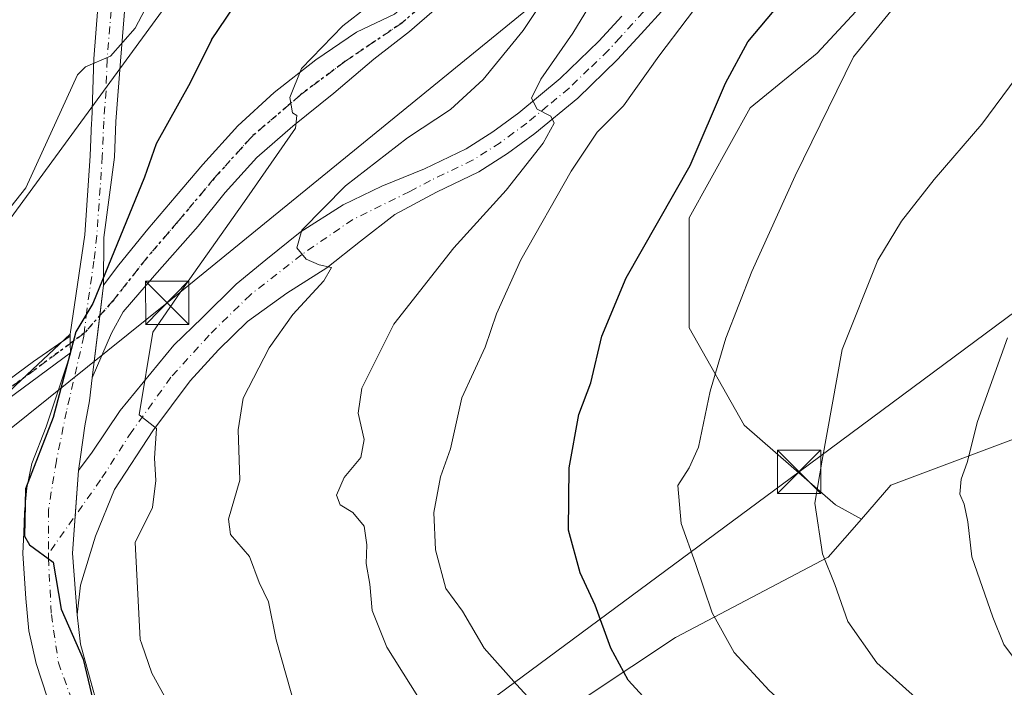
# Model space of a CAD drawing. Units: metres. Extents: x 620727 to 624178, y 4750313 to 4752725.
# Drawn here: x 621297 to 621468, y 4752413 to 4752529 of the extents above; entities that cross this region are included whole.
import ezdxf

# ---------------------------------------------------------------- set-up
doc = ezdxf.new("R2010")
doc.units = ezdxf.units.M
doc.header["$MEASUREMENT"] = 0
doc.linetypes.add('DGN Style 4', pattern=[2.6384748266838614, 1.318413404963828, -0.6592067024819142, 0.001648016756204785, -0.6592067024819142])
doc.linetypes.add('DGN Style 5', pattern=[1.1536117293433497, 0.4944050268614355, -0.6592067024819142])
for name, color, linetype, lineweight in [('Arbolado forestal CxS', 92, 'Continuous', 0), ('Camino Cxs', 7, 'Continuous', 0), ('Camino eje', 30, 'DGN Style 4', 13), ('Cima', 7, 'Continuous', 0), ('Curva de nivel maestra', 30, 'Continuous', 30), ('Curva de nivel normal', 30, 'Continuous', 0), ('Depósito de residuos Cxs', 6, 'Continuous', 0), ('Matorral CxS', 135, 'Continuous', 0), ('Pastizal CxS', 92, 'Continuous', 0), ('Pista no pavimentada Cxs', 111, 'Continuous', 0), ('Pista no pavimentada eje', 91, 'DGN Style 4', 0), ('Recinto industrial CxS', 135, 'Continuous', 0), ('Ruta', 7, 'DGN Style 5', 30), ('Suelo desnudo CxS', 253, 'Continuous', 0), ('Tendido', 6, 'Continuous', 0), ('Torre de tendido puntual', 7, 'Continuous', 0)]:
    doc.layers.add(name, color=color, linetype=linetype, lineweight=lineweight)

# ---------------------------------------------------------------- blocks, each defined once
blk = doc.blocks.new('5TTEND')
at = {"layer": 'Cima', "color": 7, "linetype": 'Continuous', "lineweight": 0}
for p, q in [((-0.375, 0.3754), (0.375, -0.3746)), ((0.3720000000000001, 0.3784000000000001), (-0.3720000000000001, -0.3776))]:
    blk.add_line(p, q, dxfattribs=at)
at = {"layer": 'Cima', "color": 7, "linetype": 'Continuous', "lineweight": 0, "flags": 128}
blk.add_lwpolyline([(-0.375, -0.3746), (0.375, -0.3746), (0.375, 0.3754), (-0.375, 0.3754), (-0.3720000000000001, -0.3776)], dxfattribs=at)

msp = doc.modelspace()

# ---------------------------------------------------------------- linework, layer by layer
at = {"layer": 'Arbolado forestal CxS', "color": 92, "linetype": 'Continuous', "lineweight": 0}
for points in [[(621699.8279999997, 4752359.6073, 617.4903999999951), (621675.6919, 4752359.491699999, 618.0112999999983), (621642.5673000002, 4752369.449100001, 617.3846000000049), (621619.7194999997, 4752377.010299999, 614.9100999999937), (621616.4877000004, 4752389.6985, 616.803700000004), (621617.0799000004, 4752399.2293, 617.4005999999936), (621623.409, 4752404.340100001, 619.004700000005), (621628.4335000003, 4752417.067100001, 620.6493999999948), (621621.3054999998, 4752426.647100001, 618.9723999999987), (621602.3718999998, 4752434.225299999, 615.6635999999999), (621582.1764000002, 4752451.9077, 611.3132000000041), (621575.8655000003, 4752463.274700001, 607.9624999999943), (621564.5059000002, 4752474.641899999, 603.6601999999984), (621539.2620999999, 4752484.746099999, 595.9434000000037), (621510.1869000001, 4752471.318700001, 594.5982999999978), (621447.9095000001, 4752447.967700001, 586.9904999999999), (621442.7945999998, 4752442.107200001, 585.7739000000003)], [(621469.4515000005, 4752375.008500001, 579.2351000000053), (621420.6096999999, 4752376.1303, 567.6070000000036), (621390.3170999996, 4752391.286699999, 565.6854000000021), (621386.5305000005, 4752402.653700001, 567.9655999999959), (621395.3657999998, 4752411.4945, 573.2115000000049), (621410.5129000006, 4752421.598300001, 577.6575000000012), (621437.0201000003, 4752435.490900001, 584.7890000000043), (621442.7945999998, 4752442.107200001, 585.7739000000003), (621447.9095000001, 4752447.967700001, 586.9904999999999), (621510.1869000001, 4752471.318700001, 594.5982999999978)], [(621442.7945999998, 4752442.107200001, 585.7739000000003), (621437.0201000003, 4752435.490900001, 584.7890000000043), (621410.5129000006, 4752421.598300001, 577.6575000000012), (621395.3657999998, 4752411.4945, 573.2115000000049), (621386.5305000005, 4752402.653700001, 567.9655999999959), (621390.3170999996, 4752391.286699999, 565.6854000000021), (621420.6096999999, 4752376.1303, 567.6070000000036), (621469.4515000005, 4752375.008500001, 579.2351000000053), (621539.0953000003, 4752367.7357, 593.1361000000034), (621549.2901, 4752360.797499999, 593.8127999999997), (621556.9628999997, 4752349.401500001, 592.1790999999939), (621569.0576999999, 4752343.107100001, 593.4030999999959), (621574.0604999998, 4752336.112299999, 591.8142999999982), (621608.5371000003, 4752321.0637, 590.075800000006), (621613.8677000003, 4752307.403700001, 587.6618000000017), (621609.2383000003, 4752290.7347, 580.1459999999934), (621606.4611000001, 4752278.695900001, 575.2069999999949), (621592.1549000005, 4752269.255100001, 567.6321999999927), (621579.1991999998, 4752249.2818, 556.3855999999942)]]:
    msp.add_polyline3d(points, dxfattribs=at)
at = {"layer": 'Camino Cxs', "color": 7, "linetype": 'Continuous', "lineweight": 0, "extrusion": (-0.01051937383023641, -0.00725556125710977, 0.9999183464688824), "elevation": -40466.96734123518, "flags": 128}
msp.add_lwpolyline([(621275.6461706936, 4752304.441269159), (621276.9281091088, 4752305.325392433)], dxfattribs=at)
at = {"layer": 'Camino Cxs', "color": 7, "linetype": 'Continuous', "lineweight": 0, "extrusion": (-0.9999303663322782, -0.01170191198016344, 0.001525694138706771), "elevation": -676874.440472393, "flags": 128}
msp.add_lwpolyline([(-4744875.073510128, 1583.497609457658), (-4744876.675220461, 1583.460309414235), (-4744877.973910587, 1583.39290933579)], dxfattribs=at)
at = {"layer": 'Camino Cxs', "color": 7, "linetype": 'Continuous', "lineweight": 0, "extrusion": (-0.2592266770978202, -0.05156422608143689, 0.964439039270728), "elevation": -405585.2532513117, "flags": 128}
msp.add_lwpolyline([(-4539938.094291303, 1482047.125159984), (-4539932.348313129, 1482034.443996003), (-4539907.274569628, 1481992.594300949)], dxfattribs=at)
at = {"layer": 'Camino Cxs', "color": 7, "linetype": 'Continuous', "lineweight": 0}
msp.add_polyline3d([(621305.5478999997, 4752470.945900001, 550.7924000000058), (621294.6737000003, 4752462.9243, 547.4407000000066), (621259.9795000004, 4752430.458100001, 536.3796000000002), (621259.8583000004, 4752430.9352, 536.3562999999995), (621259.2493000003, 4752433.335700001, 536.2798999999941), (621292.9527000004, 4752464.874700001, 547.0436999999947), (621293.0053000003, 4752464.9211, 547.0671000000002), (621293.0691000001, 4752464.9715, 547.0945000000065), (621299.1469999999, 4752469.455, 549.5255000000034), (621305.5137999998, 4752473.846100001, 550.687699999995), (621305.5290999999, 4752472.547499999, 550.7550999999949)], close=True, dxfattribs=at)
msp.add_polyline3d([(621259.2493000003, 4752433.335700001, 536.2798999999941), (621292.9527000004, 4752464.874700001, 547.0436999999947), (621293.0053000003, 4752464.9211, 547.0671000000002), (621293.0691000001, 4752464.9715, 547.0945000000065), (621299.1469999999, 4752469.455, 549.5255000000034), (621304.2319999998, 4752472.961999999, 550.6677999999956)], dxfattribs=at)
at = {"layer": 'Camino eje', "color": 30, "linetype": 'DGN Style 4', "lineweight": 13, "extrusion": (-0.04570825756974664, -0.270764131535474, 0.9615599514662507), "elevation": -1314668.832510159, "flags": 128}
msp.add_lwpolyline([(-178442.4246500742, 4605631.374344358), (-178454.6080683219, 4605618.255027154), (-178484.27170669, 4605577.785984994)], dxfattribs=at)
at = {"layer": 'Curva de nivel maestra', "color": 30, "linetype": 'Continuous', "lineweight": 30, "flags": 128}
for points, elevation in [([(621330.0340999998, 4752525.1987), (621335.2100000001, 4752532.970100001)], 550), ([(621406.8399999999, 4752409.270099999), (621402.29, 4752414.200099999), (621399.29, 4752419.7401), (621396.5999999996, 4752427.1801), (621393.9900000002, 4752432.800100001), (621391.9600000001, 4752440.190099999), (621392.0899999999, 4752450.970100001), (621393.7699999996, 4752460.220100001), (621395.8600000005, 4752465.710100001), (621397.7599999999, 4752473.8101), (621401.9400000004, 4752483.920100001), (621413.0599999996, 4752503.4001), (621419.2199999997, 4752517.690099999), (621423.0700000003, 4752524.880100001), (621428.5800000001, 4752531.420100001)], 575), ([(621330.0340999998, 4752525.1987), (621326.324, 4752517.758099999), (621320.4066000005, 4752507.171599999), (621318.4369000001, 4752501.369899999), (621309.4518999998, 4752479.472200001), (621306.5153000001, 4752474.583799999), (621302.5473999997, 4752459.6931), (621297.789, 4752447.374600001), (621297.5648999996, 4752439.1316), (621298.4682999998, 4752437.631200001), (621302.5404000003, 4752434.656300001), (621303.9419999998, 4752426.466800001), (621307.7735000001, 4752417.790200001), (621310.3016999997, 4752407.095600001), (621315.0153999999, 4752402.110400001), (621322.2706000004, 4752396.733200001), (621334.9990999997, 4752381.716700001)], 550)]:
    msp.add_lwpolyline(points, dxfattribs=dict(at, elevation=elevation))
at = {"layer": 'Curva de nivel normal', "color": 30, "linetype": 'Continuous', "lineweight": 0, "flags": 128}
for points, elevation in [([(621325.8717, 4752544.541400001), (621316.7943000002, 4752527.2599), (621312.4908999996, 4752522.392700001), (621308.1931999996, 4752520.534399999), (621306.7596000005, 4752519.147100001), (621297.8320000004, 4752499.564999999), (621285.8680999996, 4752484.483999999)], 545), ([(621345.5800000001, 4752405.84), (621341.2400000002, 4752421.180000001), (621339.9100000003, 4752427.730000001), (621338.3099999996, 4752431.130000001), (621336.6200000001, 4752435.59), (621333.3200000003, 4752439.430000001), (621332.9600000001, 4752442.08), (621334.9699999997, 4752448.83), (621334.6600000003, 4752457.58), (621335.5499999998, 4752463.09), (621340.04, 4752471.83), (621344.1200000001, 4752477.609999999), (621349.54, 4752483.4), (621350.8700000001, 4752485.74), (621348.7100000001, 4752486.199999999), (621346.4699999997, 4752487.16), (621344.8300000001, 4752489.17), (621345.6900000004, 4752492.220000001), (621353.2599999999, 4752499.9), (621364.0499999998, 4752508.189999999), (621371.4800000006, 4752513.140000001), (621377.1399999997, 4752518.359999999), (621384.1100000005, 4752526.810000001), (621396.0199999996, 4752544.67)], 560), ([(621388.2100000001, 4752407.699999999), (621382.9400000004, 4752413.430000001), (621377.3600000005, 4752419.699999999), (621373.5499999998, 4752426.119999999), (621370.7100000001, 4752430.08), (621368.9100000003, 4752436.789999999), (621368.5800000001, 4752443.26), (621369.7699999996, 4752449.460000001), (621371.5199999996, 4752454.279999999), (621373.4800000006, 4752463.119999999), (621377.4800000006, 4752471.890000001), (621379.4500000002, 4752477.680000001), (621383.6799999997, 4752487.07), (621392.4100000003, 4752502.439999999), (621396.9500000002, 4752509.199999999), (621401.5, 4752513.77), (621407.6600000003, 4752522.4), (621417.4600000001, 4752535.4)], 570.0000000000001), ([(621367.3899999997, 4752408.880000001), (621360.4299999997, 4752419.92), (621357.9299999997, 4752426.230000001), (621357.5199999996, 4752430.82), (621356.8600000005, 4752434.430000001), (621356.9800000006, 4752437.66), (621356.5099999999, 4752440.890000001), (621354.5300000003, 4752443.24), (621352.3499999996, 4752444.57), (621351.7100000001, 4752446.230000001), (621353.0499999998, 4752449.300000001), (621355.9600000001, 4752452.810000001), (621356.54, 4752455.92), (621355.4900000002, 4752460.449999999), (621356.1299999999, 4752464.82), (621361.6900000004, 4752475.890000001), (621372.0499999998, 4752489.140000001), (621381.1299999999, 4752499.119999999), (621387.5700000003, 4752507.27), (621389.4600000001, 4752510.76), (621388.9100000003, 4752511.960000001), (621386.54, 4752513.210000001), (621385.5599999996, 4752515.07), (621387.1399999997, 4752518.4), (621392.7000000002, 4752526.380000001), (621397.3200000003, 4752533.99)], 565), ([(621357.1399999997, 4752531.01), (621352.79, 4752527.630000001), (621345.6399999997, 4752520.220000001), (621343.6200000001, 4752515.189999999), (621344.0800000001, 4752512.57), (621344.8499999996, 4752512.100000001), (621344.6200000001, 4752509.92), (621336.1399999997, 4752497.779999999), (621324.5999999996, 4752481.4), (621319.8783, 4752474.5285), (621317.4852, 4752460.1699), (621320.4699999997, 4752457.800000001), (621320.1699999999, 4752452.66), (621320.4000000004, 4752448.82), (621319.8099999996, 4752444.140000001), (621316.7958000004, 4752438.0266), (621317.681, 4752421.208500001), (621317.9699999997, 4752420.4), (621319.6600000003, 4752415.4), (621321.8700000001, 4752411.380000001)], 555), ([(621469.0800000001, 4752379.100000001), (621460.5800000001, 4752386.800000001), (621454.8600000005, 4752390.279999999), (621450.7199999997, 4752391.52), (621448.4199999999, 4752394.779999999), (621440.7300000006, 4752401.050000001), (621435.5199999996, 4752404.539999999), (621426.75, 4752412.390000001), (621420.7199999997, 4752418.99), (621416.9100000003, 4752425.83), (621414, 4752434.430000001), (621411.5099999999, 4752441.359999999), (621410.9500000002, 4752447.91), (621412.9100000003, 4752451), (621414.54, 4752454.59), (621416.5499999998, 4752464.300000001), (621419.2300000006, 4752473.460000001), (621423.79, 4752485.01), (621431.2800000003, 4752501.619999999), (621441.4000000004, 4752522.27), (621448.9100000003, 4752531.480000001)], 580.0000000000001), ([(621469.3600000005, 4752396.720000001), (621464.6200000001, 4752400.680000001), (621460.9500000002, 4752402.859999999), (621458.5999999996, 4752404.09), (621456.5899999999, 4752406.850000001), (621453.25, 4752410.180000001), (621445.4699999997, 4752417.16), (621440.4299999997, 4752424.34), (621438.1399999997, 4752430.789999999), (621436.0300000003, 4752436.07), (621434.7199999997, 4752444.859999999), (621435.9699999997, 4752452.300000001), (621439.4199999999, 4752471.539999999), (621445.6100000005, 4752487.02), (621449.7300000006, 4752493.74), (621455.4100000003, 4752500.970000001), (621463.6799999997, 4752510.58), (621475.5800000001, 4752526.67)], 585), ([(621471.6100000005, 4752414.880000001), (621467.5099999999, 4752420.33), (621465.5700000003, 4752425.07), (621461.9199999999, 4752435.550000001), (621461.2199999997, 4752441.65), (621460.5999999996, 4752444.720000001), (621459.8399999999, 4752446.439999999), (621460.0700000003, 4752449.050000001), (621461.1500000004, 4752451.939999999), (621462.9299999997, 4752459.039999999), (621468.1399999997, 4752473.51)], 590)]:
    msp.add_lwpolyline(points, dxfattribs=dict(at, elevation=elevation))
at = {"layer": 'Depósito de residuos Cxs', "color": 6, "linetype": 'Continuous', "lineweight": 0}
msp.add_polyline3d([(621311.0301000001, 4752539.790100001, 544.1634000000049), (621309.6001000004, 4752521.9001, 545.8466999999946), (621309.2501999997, 4752511.200099999, 546.9133000000002), (621309.2496999997, 4752511.190099999, 546.9143999999942), (621309.2385999998, 4752510.9301, 546.9419999999955), (621309.2374, 4752510.9022, 546.945000000007), (621309.2363999998, 4752510.878599999, 546.9474999999948), (621309.2351000002, 4752510.8496, 546.9505999999965), (621308.9901000002, 4752505.120100001, 547.5), (621308.0301000001, 4752491.420100001, 549.152700000006), (621305.5100999996, 4752474.1601, 550.6714999999967), (621297.0500999996, 4752466.2301, 548.3944999999949), (621288.6201, 4752458.290100001, 545.7244000000064)], dxfattribs=at)
msp.add_polyline3d([(621311.0301000001, 4752539.790100001, 544.1634000000049), (621309.6001000004, 4752521.9001, 545.8466999999946), (621309.2501999997, 4752511.200099999, 546.9133000000002), (621309.2496999997, 4752511.190099999, 546.9143999999942), (621309.2385999998, 4752510.9301, 546.9419999999955), (621309.2374, 4752510.9022, 546.945000000007), (621309.2363999998, 4752510.878599999, 546.9474999999948), (621309.2351000002, 4752510.8496, 546.9505999999965), (621308.9901000002, 4752505.120100001, 547.5), (621308.0301000001, 4752491.420100001, 549.152700000006), (621305.5100999996, 4752474.1601, 550.6714999999967), (621297.0500999996, 4752466.2301, 548.3944999999949), (621288.6201, 4752458.290100001, 545.7244000000064)], dxfattribs=at)
at = {"layer": 'Matorral CxS', "color": 135, "linetype": 'Continuous', "lineweight": 0}
for points in [[(621468.9891999997, 4752581.130899999, 574.4035000000003), (621465.8141000001, 4752567.3726, 575.7283000000025), (621461.5807999996, 4752553.614200001, 577.5794000000024), (621447.8224, 4752536.6808, 578.5936999999976), (621435.1223999998, 4752522.922499999, 577.6747000000032), (621423.4807000002, 4752513.397500001, 576.2930000000051), (621412.8974000001, 4752494.3474, 575.6345000000001), (621412.8974000001, 4752475.2974, 577.7516000000032), (621422.4223999997, 4752458.364, 581.9670000000042), (621438.2973999997, 4752444.605699999, 585.1410000000033), (621442.7945999998, 4752442.107200001, 585.7739000000003), (621437.0201000003, 4752435.490900001, 584.7890000000043), (621410.5129000006, 4752421.598300001, 577.6575000000012), (621395.3657999998, 4752411.4945, 573.2115000000049), (621386.5305000005, 4752402.653700001, 567.9655999999959), (621390.3170999996, 4752391.286699999, 565.6854000000021), (621420.6096999999, 4752376.1303, 567.6070000000036), (621469.4515000005, 4752375.008500001, 579.2351000000053)], [(621310.4200999998, 4752409.090100001, 550.1138000000064), (621307.3002000004, 4752420.4001, 550.2189000000071), (621306.7200999996, 4752425.530099999, 550.4753999999957), (621305.9151, 4752436.1821, 550.9985000000015), (621306.9688999997, 4752450.531500001, 551.8840000000055), (621307.3101000005, 4752452.9101, 551.9118000000017), (621308.0702000001, 4752458.290100001, 551.7924999999959), (621308.8400999998, 4752462.640100001, 551.5706999999966), (621309.3141000001, 4752466.583500001, 551.3215999999958), (621311.2949000001, 4752482.646700001, 550.2453999999998), (621311.3765000004, 4752490.943299999, 548.8055000000022), (621313.1901000004, 4752504.880100001, 547.252800000002), (621313.4501, 4752511.030099999, 546.7407999999997), (621313.6178000001, 4752513.288000001, 546.5292000000045), (621314.2301000003, 4752521.530099999, 545.5728999999993), (621315.6700999998, 4752539.420100001, 544.2060999999958)]]:
    msp.add_polyline3d(points, dxfattribs=at)
at = {"layer": 'Pastizal CxS', "color": 92, "linetype": 'Continuous', "lineweight": 0}
for points in [[(621493.1575999996, 4752625.288000001, 574.3445999999967), (621480.6309000002, 4752609.706, 574.0975000000036), (621474.2807999998, 4752591.714299999, 574.1631000000052), (621468.9891999997, 4752581.130899999, 574.4035000000003), (621465.8141000001, 4752567.3726, 575.7283000000025), (621461.5807999996, 4752553.614200001, 577.5794000000024), (621447.8224, 4752536.6808, 578.5936999999976), (621435.1223999998, 4752522.922499999, 577.6747000000032), (621423.4807000002, 4752513.397500001, 576.2930000000051), (621412.8974000001, 4752494.3474, 575.6345000000001), (621412.8974000001, 4752475.2974, 577.7516000000032), (621422.4223999997, 4752458.364, 581.9670000000042), (621438.2973999997, 4752444.605699999, 585.1410000000033), (621442.7945999998, 4752442.107200001, 585.7739000000003)], [(621493.1575999996, 4752625.288000001, 574.3445999999967), (621480.6309000002, 4752609.706, 574.0975000000036), (621474.2807999998, 4752591.714299999, 574.1631000000052), (621468.9891999997, 4752581.130899999, 574.4035000000003), (621465.8141000001, 4752567.3726, 575.7283000000025), (621461.5807999996, 4752553.614200001, 577.5794000000024), (621447.8224, 4752536.6808, 578.5936999999976), (621435.1223999998, 4752522.922499999, 577.6747000000032), (621423.4807000002, 4752513.397500001, 576.2930000000051), (621412.8974000001, 4752494.3474, 575.6345000000001), (621412.8974000001, 4752475.2974, 577.7516000000032), (621422.4223999997, 4752458.364, 581.9670000000042), (621438.2973999997, 4752444.605699999, 585.1410000000033), (621442.7945999998, 4752442.107200001, 585.7739000000003)], [(621510.1869000001, 4752471.318700001, 594.5982999999978), (621447.9095000001, 4752447.967700001, 586.9904999999999), (621442.7945999998, 4752442.107200001, 585.7739000000003), (621438.2973999997, 4752444.605699999, 585.1410000000033), (621422.4223999997, 4752458.364, 581.9670000000042), (621412.8974000001, 4752475.2974, 577.7516000000032), (621412.8974000001, 4752494.3474, 575.6345000000001), (621423.4807000002, 4752513.397500001, 576.2930000000051), (621435.1223999998, 4752522.922499999, 577.6747000000032), (621447.8224, 4752536.6808, 578.5936999999976), (621461.5807999996, 4752553.614200001, 577.5794000000024), (621465.8141000001, 4752567.3726, 575.7283000000025), (621468.9891999997, 4752581.130899999, 574.4035000000003)], [(621315.6700999998, 4752539.420100001, 544.2060999999958), (621314.2301000003, 4752521.530099999, 545.5728999999993), (621313.6178000001, 4752513.288000001, 546.5292000000045), (621313.4501, 4752511.030099999, 546.7407999999997), (621313.1901000004, 4752504.880100001, 547.252800000002), (621311.3765000004, 4752490.943299999, 548.8055000000022), (621311.2949000001, 4752482.646700001, 550.2453999999998), (621309.3141000001, 4752466.583500001, 551.3215999999958), (621308.8400999998, 4752462.640100001, 551.5706999999966), (621308.0702000001, 4752458.290100001, 551.7924999999959), (621307.3101000005, 4752452.9101, 551.9118000000017), (621306.9688999997, 4752450.531500001, 551.8840000000055), (621305.9151, 4752436.1821, 550.9985000000015), (621306.7200999996, 4752425.530099999, 550.4753999999957), (621307.3002000004, 4752420.4001, 550.2189000000071), (621310.4200999998, 4752409.090100001, 550.1138000000064)], [(621699.8279999997, 4752359.6073, 617.4903999999951), (621675.6919, 4752359.491699999, 618.0112999999983), (621642.5673000002, 4752369.449100001, 617.3846000000049), (621619.7194999997, 4752377.010299999, 614.9100999999937), (621616.4877000004, 4752389.6985, 616.803700000004), (621617.0799000004, 4752399.2293, 617.4005999999936), (621623.409, 4752404.340100001, 619.004700000005), (621628.4335000003, 4752417.067100001, 620.6493999999948), (621621.3054999998, 4752426.647100001, 618.9723999999987), (621602.3718999998, 4752434.225299999, 615.6635999999999), (621582.1764000002, 4752451.9077, 611.3132000000041), (621575.8655000003, 4752463.274700001, 607.9624999999943), (621564.5059000002, 4752474.641899999, 603.6601999999984), (621539.2620999999, 4752484.746099999, 595.9434000000037), (621510.1869000001, 4752471.318700001, 594.5982999999978), (621447.9095000001, 4752447.967700001, 586.9904999999999), (621442.7945999998, 4752442.107200001, 585.7739000000003)], [(621442.7945999998, 4752442.107200001, 585.7739000000003), (621437.0201000003, 4752435.490900001, 584.7890000000043), (621410.5129000006, 4752421.598300001, 577.6575000000012), (621395.3657999998, 4752411.4945, 573.2115000000049), (621386.5305000005, 4752402.653700001, 567.9655999999959), (621390.3170999996, 4752391.286699999, 565.6854000000021), (621420.6096999999, 4752376.1303, 567.6070000000036), (621469.4515000005, 4752375.008500001, 579.2351000000053), (621539.0953000003, 4752367.7357, 593.1361000000034), (621549.2901, 4752360.797499999, 593.8127999999997), (621556.9628999997, 4752349.401500001, 592.1790999999939), (621569.0576999999, 4752343.107100001, 593.4030999999959), (621574.0604999998, 4752336.112299999, 591.8142999999982), (621608.5371000003, 4752321.0637, 590.075800000006), (621613.8677000003, 4752307.403700001, 587.6618000000017), (621609.2383000003, 4752290.7347, 580.1459999999934), (621606.4611000001, 4752278.695900001, 575.2069999999949), (621592.1549000005, 4752269.255100001, 567.6321999999927), (621579.1991999998, 4752249.2818, 556.3855999999942)]]:
    msp.add_polyline3d(points, dxfattribs=at)
at = {"layer": 'Pista no pavimentada Cxs', "color": 111, "linetype": 'Continuous', "lineweight": 0, "extrusion": (-0.9924821315637278, 0.1223896063390403, 5.279104075936405e-05), "elevation": -34985.84898555523, "flags": 128}
msp.add_lwpolyline([(-4792796.15889176, 552.6730401499236), (-4792790.851190092, 552.8165401501146), (-4792779.974023429, 553.8118401515111)], dxfattribs=at)
msp.add_lwpolyline([(-4792796.15889176, 552.6730401499236), (-4792790.851190092, 552.8165401501146), (-4792779.974023429, 553.8118401515111)], dxfattribs=at)
at = {"layer": 'Pista no pavimentada Cxs', "color": 111, "linetype": 'Continuous', "lineweight": 0, "extrusion": (-0.0006070437906872062, 0.05151668648286944, 0.9986719493966284), "elevation": 245004.5018521662, "flags": 128}
msp.add_lwpolyline([(-677258.9879275582, -4738493.596064394), (-677258.9879275582, -4738493.910503784)], dxfattribs=at)
at = {"layer": 'Pista no pavimentada Cxs', "color": 111, "linetype": 'Continuous', "lineweight": 0, "extrusion": (-0.9999303663322782, -0.01170191198016344, 0.001525694138706771), "elevation": -676874.440472393, "flags": 128}
msp.add_lwpolyline([(-4744875.073510128, 1583.497609457658), (-4744876.675220461, 1583.460309414235), (-4744877.973910587, 1583.39290933579)], dxfattribs=at)
at = {"layer": 'Pista no pavimentada Cxs', "color": 111, "linetype": 'Continuous', "lineweight": 0}
for points in [[(621427.7489999998, 4752639.154800001, 561.4514000000054), (621427.2078999998, 4752634.9619, 561.314400000003), (621426.8870999999, 4752618.2741, 559.8824000000022), (621425.2587000001, 4752608.503699999, 559.3316000000051), (621423.2821000004, 4752597.9617, 558.877800000002), (621418.3702999996, 4752588.1381, 558.7090999999928), (621415.1835000003, 4752581.1271, 558.9296999999933), (621400.2188999997, 4752564.079700001, 558.3671999999933), (621391.2607000005, 4752550.962300001, 557.8310999999958), (621384.0268999999, 4752542.4133, 557.023000000001), (621375.5258999999, 4752535.5471, 556.6515999999974), (621369.1495000003, 4752530.764900001, 556.3911999999982), (621364.3998999996, 4752526.6483, 556.4505999999965), (621358.1926999995, 4752521.830900001, 556.4409000000014), (621351.2600999996, 4752515.9901, 556.1322999999975), (621344.1700999998, 4752510.2601, 555.4844000000012), (621337.9001000002, 4752504.8201, 554.8723999999929), (621332.3901000004, 4752498.7401, 554.2712000000029), (621327.7452999996, 4752492.876700001, 553.75), (621320.1409, 4752484.370100001, 553.4423999999999), (621314.7275, 4752478.054500001, 552.1113999999943), (621312.6653000005, 4752474.3167, 551.6699999999983), (621309.3141000001, 4752466.583500001, 551.9649000000063)], [(621311.2949000001, 4752482.646700001, 550.8261000000057), (621313.9540999997, 4752486.174500001, 552.0463000000018), (621318.9808999998, 4752492.361099999, 555.1496000000043), (621323.8784999996, 4752498.1611, 553.250199999995), (621328.5185000002, 4752503.5745, 553.7700999999943), (621334.5762999998, 4752510.276699999, 554.4967999999935), (621340.8919000002, 4752516.0767, 554.8070000000008), (621348.1096999999, 4752521.7477, 555.2526999999973), (621355.1984999999, 4752526.5167, 555.6310999999987), (621361.7801000001, 4752529.6711, 555.8356000000058), (621366.6365, 4752533.880100001, 555.8099999999977), (621373.0685000002, 4752538.704100001, 556.0555000000022), (621381.2185000004, 4752545.286699999, 556.5313000000025), (621388.0739000002, 4752553.388499999, 556.8867000000029), (621397.0472999997, 4752566.5283, 557.4214000000065), (621411.5421000002, 4752582.782299999, 558.4841000000015), (621414.7594999997, 4752589.8607, 558.477899999998), (621419.4539000001, 4752599.249500001, 558.6184000000068), (621421.3196999999, 4752609.201099999, 558.8744000000006), (621422.8935000002, 4752618.643300001, 559.6281000000017), (621423.2128999997, 4752635.257099999, 560.7541000000056), (621423.7065000003, 4752639.082800001, 560.8678000000073)], [(621305.5100999996, 4752474.1601, 550.6714999999967), (621308.0301000001, 4752491.420100001, 549.152700000006), (621308.9901000002, 4752505.120100001, 547.5), (621309.2351000002, 4752510.8496, 546.9505999999965), (621309.2363999998, 4752510.878599999, 546.9474999999948), (621309.2374, 4752510.9022, 546.945000000007), (621309.2385999998, 4752510.9301, 546.9419999999955), (621309.2496999997, 4752511.190099999, 546.9143999999942), (621309.2501999997, 4752511.200099999, 546.9133000000002), (621309.6001000004, 4752521.9001, 545.8466999999946), (621311.0301000001, 4752539.790100001, 544.1634000000049), (621312.4801000003, 4752557.6801, 542.5114999999934), (621313.6700999998, 4752575.290100001, 541.267200000002), (621314.608, 4752592.0022, 540.1959999999963), (621314.6595999999, 4752592.9301, 540.1821000000054), (621314.6601999998, 4752592.940099999, 540.1821999999956), (621315.1201, 4752605.6801, 540.4615000000049), (621315.4801000003, 4752618.420100001, 538.2551999999996), (621315.8901000004, 4752625.0801, 537.8274999999994), (621316.7100999998, 4752631.7301, 537.7394000000058), (621316.9409999996, 4752632.6198, 537.7571999999927), (621318.1201, 4752637.190099999, 537.5650000000023), (621318.1228999998, 4752637.200800001, 537.5641000000032)], [(621323.1292000003, 4752637.289999999, 538.1949000000022), (621322.6901000004, 4752636.280099999, 538.2739000000003), (621321.2801000001, 4752630.860099999, 539.3009000000021), (621320.5201000003, 4752624.6601, 539.4002999999939), (621320.1300999997, 4752618.210100001, 539.3894), (621319.7600999996, 4752605.520099999, 541.5576000000001), (621319.3000999996, 4752592.7301, 540.5840000000027), (621318.3101000005, 4752575.0101, 541.1895999999979), (621317.1101000002, 4752557.340100001, 542.8221999999951), (621315.6700999998, 4752539.420100001, 544.4848999999958), (621314.2301000003, 4752521.530099999, 546.3102999999974), (621313.4501, 4752511.030099999, 547.2416999999987), (621313.1901000004, 4752504.880100001, 548.1402999999991), (621311.3765000004, 4752490.943299999, 551.0007000000041), (621311.2949000001, 4752482.646700001, 550.8261000000057)], [(621302.4841, 4752408.195900001, 549.5363000000071), (621299.6201, 4752417.0701, 549.8508000000002), (621298.3400999998, 4752422.700099999, 550.1000000000058), (621297.8300999999, 4752428.340100001, 550.3784000000014), (621297.3274999997, 4752436.1657, 550.7213000000047), (621297.4565000003, 4752439.774700001, 550.8745999999956), (621297.5853000004, 4752443.254699999, 550.9437999999936), (621297.9720999999, 4752447.507900001, 550.9214000000065), (621298.8743000003, 4752451.761299999, 550.8007999999973), (621301.3230999997, 4752458.076900001, 550.7451000000001), (621305.5500999996, 4752470.7601, 550.7967000000062), (621305.5478999997, 4752470.945900001, 550.7924000000058), (621305.5290999999, 4752472.547499999, 550.7550999999949), (621305.5137999998, 4752473.846100001, 550.687699999995), (621305.5100999996, 4752474.1601, 550.6714999999967), (621308.0301000001, 4752491.420100001, 549.152700000006), (621308.9901000002, 4752505.120100001, 547.5), (621309.2351000002, 4752510.8496, 546.9505999999965), (621309.2363999998, 4752510.878599999, 546.9474999999948), (621309.2374, 4752510.9022, 546.945000000007), (621309.2385999998, 4752510.9301, 546.9419999999955), (621309.2496999997, 4752511.190099999, 546.9143999999942), (621309.2501999997, 4752511.200099999, 546.9133000000002), (621309.6001000004, 4752521.9001, 545.8466999999946), (621311.0301000001, 4752539.790100001, 544.1634000000049)], [(621315.6700999998, 4752539.420100001, 544.4848999999958), (621314.2301000003, 4752521.530099999, 546.3102999999974), (621313.4501, 4752511.030099999, 547.2416999999987), (621313.1901000004, 4752504.880100001, 548.1402999999991), (621311.3765000004, 4752490.943299999, 551.0007000000041), (621311.2949000001, 4752482.646700001, 550.8261000000057), (621310.6453, 4752477.378900001, 550.9695999999967), (621309.3141000001, 4752466.583500001, 551.9649000000063), (621308.8400999998, 4752462.640100001, 552.2943999999989), (621308.0701000001, 4752458.290100001, 552.3046999999933), (621307.3101000005, 4752452.9101, 552.3390000000073), (621306.9688999997, 4752450.531500001, 552.1858000000066), (621306.3920999998, 4752442.677400001, 551.517200000002), (621305.9151, 4752436.1821, 551.7863000000071), (621306.7200999996, 4752425.530099999, 552.8417000000045), (621307.3000999996, 4752420.4001, 554.5657999999967), (621310.4200999998, 4752409.090100001, 553.4729999999981)], [(621408.6801000005, 4752530.7401, 569.1132999999973), (621404.5900999998, 4752526.2601, 568.5408000000025), (621400.4901000002, 4752521.780099999, 568.1413999999932), (621393.5800999999, 4752515.120100001, 566.9447999999975), (621386.1501000002, 4752508.9801, 565.391499999998), (621381.3901000004, 4752505.4901, 564.5994000000064), (621376.4301000005, 4752502.3201, 563.6779999999999), (621369.0601000005, 4752498.800100001, 563.1901999999973), (621361.8300999999, 4752494.9001, 562.0589000000036), (621355.8800999997, 4752490.3101, 562.6784000000043), (621350.0601000005, 4752485.6801, 560.8064000000013), (621343.0828999998, 4752481.276699999, 559.6548999999941), (621336.2518999996, 4752476.378900001, 558.6321999999927), (621331.2253000002, 4752471.4813, 557.7544999999955), (621326.3274999997, 4752466.0679, 556.790399999998), (621319.8831000002, 4752457.4323, 555.2762999999978), (621313.1809, 4752447.2501, 553.142200000002), (621309.9101, 4752439.120100001, 552.9213000000018), (621307.3000999996, 4752430.640100001, 552.4287999999942), (621306.7200999996, 4752425.530099999, 552.8417000000045), (621305.9151, 4752436.1821, 551.7863000000071), (621306.3920999998, 4752442.677400001, 551.517200000002), (621306.9688999997, 4752450.531500001, 552.1858000000066), (621309.3141000001, 4752453.694700001, 552.8506999999954), (621314.2119000005, 4752460.9123, 554.4891000000061), (621323.4918999998, 4752472.2545, 557.1021999999939), (621328.3897000002, 4752477.023499999, 557.6263999999937), (621334.3185000002, 4752482.8235, 558.349000000002), (621339.4741000002, 4752487.0767, 559.230899999995), (621345.4029000001, 4752491.845699999, 559.8913999999932), (621352.8784999996, 4752496.614499999, 560.8090999999986), (621359.5806999998, 4752499.8367, 561.4664000000049), (621366.9901000002, 4752502.870100001, 563.1959999999963), (621374.2100999998, 4752506.3201, 564.0697999999975), (621378.8101000005, 4752509.2601, 564.0684000000037), (621383.3501000004, 4752512.5801, 564.8013000000064), (621390.5401, 4752518.530099999, 565.7491000000009), (621397.2200999996, 4752524.960100001, 566.9584999999934), (621401.2200999996, 4752529.340100001, 567.5289000000049)], [(621408.6801000005, 4752530.7401, 569.1132999999973), (621404.5900999998, 4752526.2601, 568.5408000000025), (621400.4901000002, 4752521.780099999, 568.1413999999932), (621393.5800999999, 4752515.120100001, 566.9447999999975), (621386.1501000002, 4752508.9801, 565.391499999998), (621381.3901000004, 4752505.4901, 564.5994000000064), (621376.4301000005, 4752502.3201, 563.6779999999999), (621369.0601000005, 4752498.800100001, 563.1901999999973), (621361.8300999999, 4752494.9001, 562.0589000000036), (621355.8800999997, 4752490.3101, 562.6784000000043), (621350.0601000005, 4752485.6801, 560.8064000000013), (621343.0828999998, 4752481.276699999, 559.6548999999941), (621336.2518999996, 4752476.378900001, 558.6321999999927), (621331.2253000002, 4752471.4813, 557.7544999999955), (621326.3274999997, 4752466.0679, 556.790399999998), (621319.8831000002, 4752457.4323, 555.2762999999978), (621313.1809, 4752447.2501, 553.142200000002), (621309.9101, 4752439.120100001, 552.9213000000018), (621307.3000999996, 4752430.640100001, 552.4287999999942), (621306.7200999996, 4752425.530099999, 552.8417000000045)], [(621369.1495000003, 4752530.764900001, 556.3911999999982), (621364.3998999996, 4752526.6483, 556.4505999999965), (621358.1926999995, 4752521.830900001, 556.4409000000014), (621351.2600999996, 4752515.9901, 556.1322999999975), (621344.1700999998, 4752510.2601, 555.4844000000012), (621337.9001000002, 4752504.8201, 554.8723999999929), (621332.3901000004, 4752498.7401, 554.2712000000029), (621327.7452999996, 4752492.876700001, 553.75), (621320.1409, 4752484.370100001, 553.4423999999999), (621314.7275, 4752478.054500001, 552.1113999999943), (621312.6653000005, 4752474.3167, 551.6699999999983), (621309.3141000001, 4752466.583500001, 551.9649000000063), (621310.6453, 4752477.378900001, 550.9695999999967), (621311.2949000001, 4752482.646700001, 550.8261000000057), (621313.9540999997, 4752486.174500001, 552.0463000000018), (621318.9808999998, 4752492.361099999, 555.1496000000043), (621323.8784999996, 4752498.1611, 553.250199999995), (621328.5185000002, 4752503.5745, 553.7700999999943), (621334.5762999998, 4752510.276699999, 554.4967999999935), (621340.8919000002, 4752516.0767, 554.8070000000008), (621348.1096999999, 4752521.7477, 555.2526999999973), (621355.1984999999, 4752526.5167, 555.6310999999987), (621361.7801000001, 4752529.6711, 555.8356000000058)], [(621306.9688999997, 4752450.531500001, 552.1858000000066), (621309.3141000001, 4752453.694700001, 552.8506999999954), (621314.2119000005, 4752460.9123, 554.4891000000061), (621323.4918999998, 4752472.2545, 557.1021999999939), (621328.3897000002, 4752477.023499999, 557.6263999999937), (621334.3185000002, 4752482.8235, 558.349000000002), (621339.4741000002, 4752487.0767, 559.230899999995), (621345.4029000001, 4752491.845699999, 559.8913999999932), (621352.8784999996, 4752496.614499999, 560.8090999999986), (621359.5806999998, 4752499.8367, 561.4664000000049), (621366.9901000002, 4752502.870100001, 563.1959999999963), (621374.2100999998, 4752506.3201, 564.0697999999975), (621378.8101000005, 4752509.2601, 564.0684000000037), (621383.3501000004, 4752512.5801, 564.8013000000064), (621390.5401, 4752518.530099999, 565.7491000000009), (621397.2200999996, 4752524.960100001, 566.9584999999934), (621401.2200999996, 4752529.340100001, 567.5289000000049)], [(621302.4841, 4752408.195900001, 549.5363000000071), (621299.6201, 4752417.0701, 549.8508000000002), (621298.3400999998, 4752422.700099999, 550.1000000000058), (621297.8300999999, 4752428.340100001, 550.3784000000014), (621297.3274999997, 4752436.1657, 550.7213000000047), (621297.4565000003, 4752439.774700001, 550.8745999999956), (621297.5853000004, 4752443.254699999, 550.9437999999936), (621297.9720999999, 4752447.507900001, 550.9214000000065), (621298.8743000003, 4752451.761299999, 550.8007999999973), (621301.3230999997, 4752458.076900001, 550.7451000000001), (621305.5500999996, 4752470.7601, 550.7967000000062), (621305.5478999997, 4752470.945900001, 550.7924000000058)], [(621309.3141000001, 4752466.583500001, 551.9649000000063), (621308.8400999998, 4752462.640100001, 552.2943999999989), (621308.0701000001, 4752458.290100001, 552.3046999999933), (621307.3101000005, 4752452.9101, 552.3390000000073), (621306.9688999997, 4752450.531500001, 552.1858000000066)], [(621306.7200999996, 4752425.530099999, 552.8417000000045), (621305.9151, 4752436.1821, 551.7863000000071), (621306.3920999998, 4752442.677400001, 551.517200000002), (621306.9688999997, 4752450.531500001, 552.1858000000066)], [(621306.7200999996, 4752425.530099999, 552.8417000000045), (621305.9151, 4752436.1821, 551.7863000000071), (621306.3920999998, 4752442.677400001, 551.517200000002), (621306.9688999997, 4752450.531500001, 552.1858000000066)], [(621306.7200999996, 4752425.530099999, 552.8417000000045), (621307.3000999996, 4752420.4001, 554.5657999999967), (621310.4200999998, 4752409.090100001, 553.4729999999981), (621312.8601000002, 4752403.800100001, 554.3365999999951), (621316.2600999996, 4752399.1501, 551.8657999999997), (621327.3800999997, 4752387.460100001, 549.9631999999983), (621338.5301000001, 4752375.860099999, 550.2709999999934), (621352.8201000001, 4752360.7401, 554.9989999999962), (621367.4600999998, 4752345.9101, 554.0722999999998), (621378.7301000003, 4752336.6601, 554.6349999999948), (621397.2500999998, 4752324.9301, 552.8570000000036), (621416.1001000004, 4752313.6501, 553.995299999995), (621430.6300999997, 4752304.340100001, 552.0875999999989), (621445.2801000001, 4752295.220100001, 553.2942000000039), (621460.7100999998, 4752286.890100001, 553.6834999999992), (621468.7600999996, 4752283.460100001, 552.1180000000022)]]:
    msp.add_polyline3d(points, dxfattribs=at)
at = {"layer": 'Pista no pavimentada eje', "color": 91, "linetype": 'DGN Style 4', "lineweight": 0}
for points in [[(621425.7278000005, 4752639.118799999, 561.1484999999957), (621425.2105, 4752635.1095, 561.0378000000055), (621424.8903000001, 4752618.458699999, 559.7548999999999), (621423.2893000003, 4752608.852299999, 559.1064000000042), (621421.3679000001, 4752598.605699999, 558.7044000000024), (621416.5648999996, 4752588.999299999, 558.5715999999958), (621413.3627000004, 4752581.954700001, 558.6882999999943), (621398.6331000002, 4752565.303900001, 557.9170000000013), (621389.6672999999, 4752552.1753, 557.3925000000017), (621382.6227000002, 4752543.8499, 556.767399999997), (621374.2972999997, 4752537.125499999, 556.375), (621367.8931, 4752532.3225, 556.047200000001), (621363.0899, 4752528.159700001, 556.0764000000054), (621353.1568999998, 4752521.4265, 555.835500000001), (621345.4867000004, 4752515.673900001, 555.2609999999986), (621336.9448999995, 4752508.352299999, 554.6796000000032), (621330.4949000003, 4752501.2049, 554.0641999999935), (621324.2191000005, 4752493.709100001, 553.4536999999982), (621318.8151000004, 4752487.433300001, 553.6898999999976), (621313.0625, 4752480.1117, 551.3141000000032), (621307.9540999997, 4752474.336300001, 550.8317999999999)], [(621320.7341999998, 4752637.247300001, 537.7287000000069), (621319.7050999999, 4752634.030099999, 538.2632000000012), (621318.2100999998, 4752624.870100001, 538.3956000000035), (621318.0050999997, 4752621.540100001, 538.4297999999981), (621317.8101000005, 4752618.315099999, 538.5434999999999), (621317.6300999997, 4752611.9451, 539.3080000000045), (621317.4451000001, 4752605.600099999, 540.202099999995), (621317.2100999998, 4752599.2301, 540.7066000000051), (621316.9801000003, 4752592.835100001, 540.0332999999955), (621316.4851000002, 4752583.975099999, 540.3957999999984), (621315.9951, 4752575.1501, 541.0837999999932), (621315.3951000003, 4752566.315099999, 541.7749999999943), (621314.7950999998, 4752557.5101, 542.6613000000071), (621311.9151, 4752521.715100001, 545.7302000000054), (621311.7401000002, 4752516.3651, 546.3093999999984), (621311.3501000004, 4752511.1151, 546.9176000000007), (621311.0900999998, 4752505.0001, 547.6447999999946), (621310.1250999998, 4752491.2301, 550.3129999999946), (621309.6425000001, 4752486.852499999, 550.3264000000054), (621308.3825000003, 4752478.2225, 550.6177000000025), (621307.9540999997, 4752474.336300001, 550.8317999999999)], [(621404.9501, 4752530.040100001, 568.2281999999977), (621400.9051000001, 4752525.610099999, 567.7473000000027), (621398.8551000003, 4752523.370100001, 567.398199999996), (621395.5151000004, 4752520.155099999, 566.7783999999956), (621392.0601000005, 4752516.825099999, 566.1496999999945), (621388.3450999996, 4752513.755100001, 565.5130999999965), (621384.7500999998, 4752510.780099999, 564.9988000000012), (621382.4801000003, 4752509.120100001, 564.5179999999964), (621380.1001000004, 4752507.3751, 564.1983999999939), (621375.3201000001, 4752504.3201, 563.8485999999976), (621368.0251000002, 4752500.835100001, 563.2575999999972), (621364.4101, 4752498.8851, 562.2963000000018), (621354.5515000002, 4752494.057700001, 561.4327000000048), (621345.6611000003, 4752487.956300001, 560.0117000000029), (621336.7704999996, 4752480.983300001, 558.7810000000027), (621329.6233000001, 4752474.010500001, 557.656799999997), (621322.9989, 4752466.688899999, 556.484700000001), (621316.2002999998, 4752457.2753, 554.5794000000024), (621310.7962999997, 4752448.9077, 552.8087999999989), (621301.7314999999, 4752436.0843, 550.8105999999971)], [(621307.9540999997, 4752474.336300001, 550.8317999999999), (621307.9001000002, 4752473.845100001, 550.8531999999977), (621304.8693000004, 4752460.7619, 551.3206000000064), (621303.1259000005, 4752452.219900001, 551.4826999999932), (621301.7314999999, 4752443.678099999, 551.241399999999), (621301.7314999999, 4752436.0843, 550.8105999999971)], [(621301.7314999999, 4752436.0843, 550.8105999999971), (621301.7314999999, 4752435.310500001, 550.757500000007), (621302.2543000003, 4752425.5483, 550.2994999999937), (621303.4747000001, 4752417.1809, 550.9584000000032), (621306.2777000006, 4752409.438899999, 550.2191000000021)]]:
    msp.add_polyline3d(points, dxfattribs=at)
at = {"layer": 'Recinto industrial CxS', "color": 135, "linetype": 'Continuous', "lineweight": 0, "extrusion": (0.003307700978251629, 0.02682313302136065, 0.9996347226107929), "elevation": 130082.2110877621, "flags": 128}
msp.add_lwpolyline([(-34992.71871899965, -4791030.522106859), (-34992.71871899953, -4791025.2124657)], dxfattribs=at)
at = {"layer": 'Recinto industrial CxS', "color": 135, "linetype": 'Continuous', "lineweight": 0, "extrusion": (0.01115206166208941, 0.09043792554391016, 0.9958396523256138), "elevation": 437281.7673446797, "flags": 128}
msp.add_lwpolyline([(-35009.03003537212, -4772800.800604476), (-35009.03003537212, -4772789.877995963)], dxfattribs=at)
at = {"layer": 'Recinto industrial CxS', "color": 135, "linetype": 'Continuous', "lineweight": 0, "extrusion": (-0.006195883216742249, -0.08436734809407281, 0.996415456326696), "elevation": -404250.9872460904, "flags": 128}
msp.add_lwpolyline([(271558.7709101525, 4768086.165551104), (271558.7709101525, 4768078.26196894)], dxfattribs=at)
at = {"layer": 'Recinto industrial CxS', "color": 135, "linetype": 'Continuous', "lineweight": 0, "extrusion": (-0.3600601013781974, 0.06499927962973354, 0.9306620315899525), "elevation": 85710.98410396298, "flags": 128}
msp.add_lwpolyline([(-4787223.691251208, -216509.3442221725), (-4787217.214529449, -216508.6087351511), (-4787206.874976428, -216505.7241829311)], dxfattribs=at)
at = {"layer": 'Recinto industrial CxS', "color": 135, "linetype": 'Continuous', "lineweight": 0}
for points in [[(621323.1292000003, 4752637.289999999, 538.1949000000022), (621322.6901000004, 4752636.280099999, 538.2739000000003), (621321.2801000001, 4752630.860099999, 539.3009000000021), (621320.5201000003, 4752624.6601, 539.4002999999939), (621320.1300999997, 4752618.210100001, 539.3894), (621319.7600999996, 4752605.520099999, 541.5576000000001), (621319.3000999996, 4752592.7301, 540.5840000000027), (621318.3101000005, 4752575.0101, 541.1895999999979), (621317.1101000002, 4752557.340100001, 542.8221999999951), (621315.6700999998, 4752539.420100001, 544.4848999999958), (621314.2301000003, 4752521.530099999, 546.3102999999974), (621313.6178000001, 4752513.288000001, 546.9265000000014), (621313.4501, 4752511.030099999, 547.2416999999987), (621313.1901000004, 4752504.880100001, 548.1402999999991), (621311.3765000004, 4752490.943299999, 551.0007000000041), (621311.2949000001, 4752482.646700001, 550.8261000000057)], [(621315.6700999998, 4752539.420100001, 544.4848999999958), (621314.2301000003, 4752521.530099999, 546.3102999999974), (621313.6178000001, 4752513.288000001, 546.9265000000014), (621313.4501, 4752511.030099999, 547.2416999999987), (621313.1901000004, 4752504.880100001, 548.1402999999991), (621311.3765000004, 4752490.943299999, 551.0007000000041), (621311.2949000001, 4752482.646700001, 550.8261000000057), (621309.3141000001, 4752466.583500001, 551.9649000000063), (621308.8400999998, 4752462.640100001, 552.2943999999989), (621308.0701000001, 4752458.290100001, 552.3046999999933), (621307.3101000005, 4752452.9101, 552.3390000000073), (621306.9688999997, 4752450.531500001, 552.1858000000066), (621305.9151, 4752436.1821, 551.7863000000071), (621306.7200999996, 4752425.530099999, 552.8417000000045), (621307.3000999996, 4752420.4001, 554.5657999999967), (621310.4200999998, 4752409.090100001, 553.4729999999981)], [(621309.3141000001, 4752466.583500001, 551.9649000000063), (621308.8400999998, 4752462.640100001, 552.2943999999989), (621308.0701000001, 4752458.290100001, 552.3046999999933), (621307.3101000005, 4752452.9101, 552.3390000000073), (621306.9688999997, 4752450.531500001, 552.1858000000066)], [(621306.7200999996, 4752425.530099999, 552.8417000000045), (621307.3000999996, 4752420.4001, 554.5657999999967), (621310.4200999998, 4752409.090100001, 553.4729999999981), (621312.8601000002, 4752403.800100001, 554.3365999999951), (621314.3249000004, 4752401.796700001, 553.8230999999942), (621316.2600999996, 4752399.1501, 551.8657999999997), (621327.3800999997, 4752387.460100001, 549.9631999999983), (621338.5301000001, 4752375.860099999, 550.2709999999934), (621352.8201000001, 4752360.7401, 554.9989999999962), (621367.4600999998, 4752345.9101, 554.0722999999998), (621378.7301000003, 4752336.6601, 554.6349999999948), (621397.2500999998, 4752324.9301, 552.8570000000036), (621415.0475000005, 4752314.279999999, 554.6333000000013), (621416.1001000004, 4752313.6501, 553.995299999995), (621430.6300999997, 4752304.340100001, 552.0875999999989), (621445.2801000001, 4752295.220100001, 553.2942000000039), (621460.7100999998, 4752286.890100001, 553.6834999999992), (621468.7600999996, 4752283.460100001, 552.1180000000022)]]:
    msp.add_polyline3d(points, dxfattribs=at)
at = {"layer": 'Ruta', "color": 7, "linetype": 'DGN Style 5', "lineweight": 30}
msp.add_polyline3d([(621367.8931, 4752532.3225, 556.047200000001), (621363.0899, 4752528.159700001, 556.0764000000054), (621353.1568999998, 4752521.4265, 555.835500000001), (621345.4867000004, 4752515.673900001, 555.2609999999986), (621336.9448999995, 4752508.352299999, 554.6796000000032), (621330.4949000003, 4752501.2049, 554.0641999999935), (621324.2191000005, 4752493.709100001, 553.4536999999982), (621318.8151000004, 4752487.433300001, 553.6898999999976), (621313.0625, 4752480.1117, 551.3141000000032), (621307.9540999997, 4752474.336300001, 550.8317999999999), (621293.8408000004, 4752463.9253, 547.2293000000063), (621258.1135999998, 4752430.492500001, 536.1166999999987), (621257.7912, 4752430.1908, 536.0850000000064), (621233.9787, 4752410.0163, 531.5761999999959), (621201.8979000002, 4752384.2194, 528.3073000000004), (621170.8092999998, 4752363.383400001, 524.4575000000041)], dxfattribs=at)
at = {"layer": 'Suelo desnudo CxS', "color": 253, "linetype": 'Continuous', "lineweight": 0}
msp.add_polyline3d([(621315.6700999998, 4752539.420100001, 544.2060999999958), (621314.2301000003, 4752521.530099999, 545.5728999999993), (621313.6178000001, 4752513.288000001, 546.5292000000045), (621313.4501, 4752511.030099999, 546.7407999999997), (621313.1901000004, 4752504.880100001, 547.252800000002), (621311.3765000004, 4752490.943299999, 548.8055000000022), (621311.2949000001, 4752482.646700001, 550.2453999999998), (621309.3141000001, 4752466.583500001, 551.3215999999958), (621308.8400999998, 4752462.640100001, 551.5706999999966), (621308.0702000001, 4752458.290100001, 551.7924999999959), (621307.3101000005, 4752452.9101, 551.9118000000017), (621306.9688999997, 4752450.531500001, 551.8840000000055), (621305.9151, 4752436.1821, 550.9985000000015), (621306.7200999996, 4752425.530099999, 550.4753999999957), (621307.3002000004, 4752420.4001, 550.2189000000071), (621310.4200999998, 4752409.090100001, 550.1138000000064)], dxfattribs=at)
msp.add_polyline3d([(621315.6700999998, 4752539.420100001, 544.2060999999958), (621314.2301000003, 4752521.530099999, 545.5728999999993), (621313.6178000001, 4752513.288000001, 546.5292000000045), (621313.4501, 4752511.030099999, 546.7407999999997), (621313.1901000004, 4752504.880100001, 547.252800000002), (621311.3765000004, 4752490.943299999, 548.8055000000022), (621311.2949000001, 4752482.646700001, 550.2453999999998), (621309.3141000001, 4752466.583500001, 551.3215999999958), (621308.8400999998, 4752462.640100001, 551.5706999999966), (621308.0702000001, 4752458.290100001, 551.7924999999959), (621307.3101000005, 4752452.9101, 551.9118000000017), (621306.9688999997, 4752450.531500001, 551.8840000000055), (621305.9151, 4752436.1821, 550.9985000000015), (621306.7200999996, 4752425.530099999, 550.4753999999957), (621307.3002000004, 4752420.4001, 550.2189000000071), (621310.4200999998, 4752409.090100001, 550.1138000000064)], dxfattribs=at)
at = {"layer": 'Tendido', "color": 6, "linetype": 'Continuous', "lineweight": 0, "extrusion": (-0.808516387552933, 0.5847686120027366, 0.06593118742104112), "elevation": 2276818.01774443, "flags": 128}
msp.add_lwpolyline([(-4214909.819615921, -149899.3070385803), (-4215033.983869153, -149889.717172683), (-4215132.978966142, -149888.1645945402)], dxfattribs=at)
at = {"layer": 'Tendido', "color": 6, "linetype": 'Continuous', "lineweight": 0}
for points in [[(621018.7325999998, 4752145.229599999, 522.8377000000038), (621145.8700000001, 4752238.680000001, 535.8708999999944), (621431.9600000001, 4752450.289999999, 586.1291000000056), (621557.6771999998, 4752543.611500001, 591.6561999999976), (621667.75, 4752625.32, 593.2363999999943), (621676.3728999998, 4752643.5864, 589.3141000000032)], [(620738.1737000003, 4752009.1238, 504.5448999999935), (620834.9917000001, 4752086.6908, 508.7333000000072), (620972.6900000004, 4752197.680000001, 513.5192999999999), (621140.5635000002, 4752333.637399999, 524.7203000000009), (621322.3458000004, 4752479.622500001, 555.8659999999945), (621447.3749000002, 4752581.499500001, 572.7915000000066), (621522.8627000004, 4752640.850199999, 577.3399000000063)]]:
    msp.add_polyline3d(points, dxfattribs=at)

# ---------------------------------------------------------------- block references
at = {"layer": 'Torre de tendido puntual', "color": 7, "linetype": 'Continuous', "lineweight": 0, "xscale": 10, "yscale": 10, "zscale": 10}
for p in [(621322.3458000004, 4752479.622500001, 555.8659999999945), (621431.9600000001, 4752450.289999999, 586.1291000000056)]:
    msp.add_blockref('5TTEND', p, dxfattribs=at)

doc.saveas('drawing.dxf')
